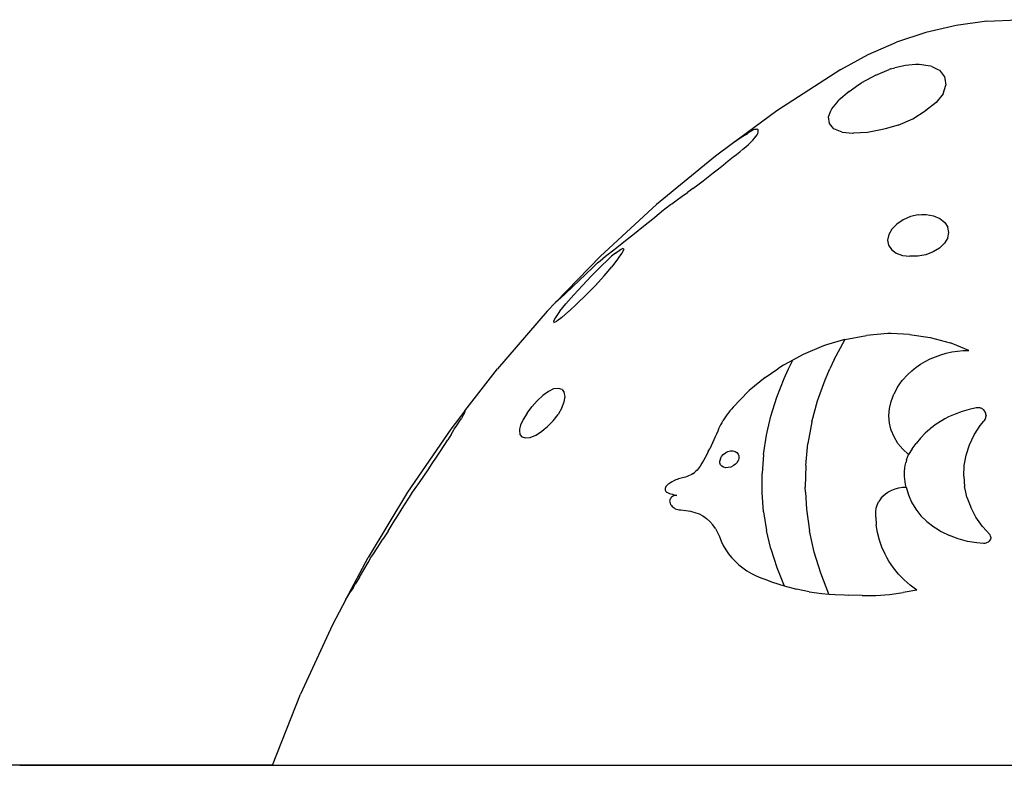
# Model space of a CAD drawing. Extents: x -7884 to 7884, y -6153 to 6153.
# Drawn here: x -467 to 326, y 4642 to 5242 of the extents above; entities that cross this region are included whole.
import ezdxf

# ---------------------------------------------------------------- set-up
doc = ezdxf.new("R2010")
doc.units = 0
doc.layers.get('0').update_dxf_attribs({"linetype": 'CONTINUOUS'})

msp = doc.modelspace()

# ---------------------------------------------------------------- linework, layer by layer
for p, q in [((311.6, 5241.01), (286.86, 5237.6)), ((311.6, 5241.01), (336.54, 5242.14)), ((262.54, 5231.96), (238.83, 5224.12)), ((286.86, 5237.6), (262.54, 5231.96)), ((215.94, 5214.15), (238.83, 5224.12)), ((194.04, 5202.14), (215.94, 5214.15)), ((194.04, 5202.14), (142.52, 5168.72)), ((222.09, 5197.56), (232.89, 5202.14)), ((234.02, 5202.56), (232.89, 5202.14)), ((234.02, 5202.56), (237.55, 5203.52)), ((245.99, 5205.33), (237.55, 5203.52)), ((254.17, 5206.09), (245.99, 5205.33)), ((256.97, 5206.18), (254.17, 5206.09)), ((266.27, 5204.87), (256.97, 5206.18)), ((267.36, 5204.41), (266.27, 5204.87)), ((267.36, 5204.41), (271.97, 5202.14)), ((271.97, 5202.14), (273.29, 5201.44)), ((273.29, 5201.44), (277.54, 5196.14)), ((222.09, 5197.56), (210.68, 5191.37)), ((277.54, 5196.14), (277.73, 5194.89)), ((277.73, 5194.89), (278.64, 5189.55)), ((200.6, 5184.37), (192.42, 5177.29)), ((200.6, 5184.37), (208.54, 5189.92)), ((208.54, 5189.92), (210.68, 5191.37)), ((276.34, 5182.47), (278.64, 5189.55)), ((190.76, 5175.38), (192.42, 5177.29)), ((276.34, 5182.47), (270.77, 5175.44)), ((142.52, 5168.72), (117.74, 5150.58)), ((184.18, 5163.96), (185.96, 5168.72)), ((185.96, 5168.72), (186.74, 5170.48)), ((186.74, 5170.48), (190.76, 5175.38)), ((251.98, 5162.48), (261.91, 5168.72)), ((262.31, 5168.94), (261.91, 5168.72)), ((262.53, 5169.12), (262.31, 5168.94)), ((270.77, 5175.44), (262.53, 5169.12)), ((184.74, 5158.52), (184.18, 5163.96)), ((240.1, 5157.32), (251.98, 5162.48)), ((122.44, 5152.84), (121.28, 5152.15)), ((123.44, 5153.42), (122.44, 5152.84)), ((123.5, 5153.45), (123.44, 5153.42)), ((124.51, 5153.72), (123.5, 5153.45)), ((125.43, 5153.9), (124.51, 5153.72)), ((126.19, 5153.95), (125.43, 5153.9)), ((126.78, 5153.89), (126.19, 5153.95)), ((127.2, 5153.7), (126.78, 5153.89)), ((127.45, 5153.39), (127.2, 5153.7)), ((127.44, 5152.41), (127.53, 5152.96)), ((127.53, 5152.96), (127.45, 5153.39)), ((187.08, 5156.01), (184.74, 5158.52)), ((188.43, 5154.44), (187.08, 5156.01)), ((195.13, 5151.69), (188.43, 5154.44)), ((227.53, 5153.68), (215.38, 5151.28)), ((229.79, 5154.45), (227.53, 5153.68)), ((240.1, 5157.32), (229.79, 5154.45)), ((117.74, 5150.58), (106.65, 5142.43)), ((110.23, 5144.9), (108.48, 5143.69)), ((111.91, 5146.04), (110.23, 5144.9)), ((113.5, 5147.11), (111.91, 5146.04)), ((115, 5148.12), (113.5, 5147.11)), ((116.4, 5149.04), (115, 5148.12)), ((117.7, 5149.89), (116.4, 5149.04)), ((117.7, 5149.89), (118.89, 5150.66)), ((119.97, 5151.34), (118.89, 5150.66)), ((121.28, 5152.15), (119.97, 5151.34)), ((121.52, 5143.54), (123.16, 5145.24)), ((123.16, 5145.24), (124.55, 5146.82)), ((124.55, 5146.82), (125.68, 5148.26)), ((125.68, 5148.26), (126.52, 5149.55)), ((126.52, 5149.55), (127.08, 5150.68)), ((127.08, 5150.68), (127.35, 5151.63)), ((127.35, 5151.63), (127.37, 5152.23)), ((127.37, 5152.23), (127.44, 5152.41)), ((195.13, 5151.69), (203.66, 5150.95)), ((203.66, 5150.95), (204.21, 5150.86)), ((215.38, 5151.28), (204.21, 5150.86)), ((105.77, 5141.81), (92.96, 5132.44)), ((106.65, 5142.43), (105.77, 5141.81)), ((108.48, 5143.69), (106.65, 5142.43)), ((112.72, 5135.85), (115.21, 5137.87)), ((115.21, 5137.87), (117.52, 5139.84)), ((117.52, 5139.84), (119.63, 5141.74)), ((119.63, 5141.74), (121.52, 5143.54)), ((92.96, 5132.44), (45.53, 5093.42)), ((103.41, 5128.46), (107.35, 5131.68)), ((107.35, 5131.68), (108.24, 5132.44)), ((108.24, 5132.44), (110.07, 5133.79)), ((110.07, 5133.79), (112.72, 5135.85)), ((91.34, 5118.84), (95.41, 5122.03)), ((95.41, 5122.03), (99.43, 5125.24)), ((99.43, 5125.24), (103.41, 5128.46)), ((83.11, 5112.49), (87.24, 5115.65)), ((87.24, 5115.65), (91.34, 5118.84)), ((74.76, 5106.23), (70.56, 5103.15)), ((74.76, 5106.23), (78.95, 5109.35)), ((78.95, 5109.35), (83.11, 5112.49)), ((57.88, 5094.09), (62.11, 5097.07)), ((62.11, 5097.07), (66.34, 5100.09)), ((66.34, 5100.09), (70.56, 5103.15)), ((45.53, 5093.42), (0.37, 5051.79)), ((50.01, 5088.08), (56.92, 5093.42)), ((56.92, 5093.42), (57.88, 5094.09)), ((35.2, 5075.92), (42.56, 5081.95)), ((42.56, 5081.95), (49.27, 5087.52)), ((49.27, 5087.52), (50.01, 5088.08)), ((250.01, 5083.67), (244.09, 5081.07)), ((256.34, 5085.25), (250.01, 5083.67)), ((256.34, 5085.25), (258.98, 5085.44)), ((258.98, 5085.44), (262.71, 5085.46)), ((262.71, 5085.46), (268.67, 5084.34)), ((268.67, 5084.34), (273.78, 5082.15)), ((273.78, 5082.15), (277.68, 5079.04)), ((27.92, 5070.04), (35.2, 5075.92)), ((235.05, 5073.59), (232.55, 5069.22)), ((238.99, 5077.63), (235.05, 5073.59)), ((244.09, 5081.07), (238.99, 5077.63)), ((277.68, 5079.04), (280.11, 5075.22)), ((280.91, 5070.95), (280.11, 5075.22)), ((20.73, 5064.33), (27.92, 5070.04)), ((232.55, 5069.22), (231.66, 5064.81)), ((280.02, 5066.53), (277.5, 5062.24)), ((280.02, 5066.53), (280.91, 5070.95)), ((6.7, 5053.43), (13.65, 5058.79)), ((13.65, 5058.79), (20.73, 5064.33)), ((16.57, 5057.28), (18.69, 5058.34)), ((18.69, 5058.34), (19.25, 5057.28)), ((231.66, 5064.81), (232.43, 5060.68)), ((232.43, 5060.68), (234.81, 5057.09)), ((273.53, 5058.39), (268.36, 5055.24)), ((277.5, 5062.24), (273.53, 5058.39)), ((0.37, 5051.79), (-35.76, 5014.5)), ((0.14, 5048.11), (4.53, 5051.79)), ((6.97, 5049.56), (0.53, 5043.34)), ((4.53, 5051.79), (6.7, 5053.43)), ((9.44, 5051.79), (6.97, 5049.56)), ((12.5, 5054.3), (9.44, 5051.79)), ((14.29, 5049.56), (9.5, 5043.34)), ((12.5, 5054.3), (16.57, 5057.28)), ((15.76, 5051.79), (14.29, 5049.56)), ((17.68, 5054.3), (15.76, 5051.79)), ((19.25, 5057.28), (17.68, 5054.3)), ((234.81, 5057.09), (238.64, 5054.3)), ((238.64, 5054.3), (243.66, 5052.49)), ((243.66, 5052.49), (249.53, 5051.79)), ((255.94, 5051.82), (249.53, 5051.79)), ((262.37, 5053), (255.94, 5051.82)), ((268.36, 5055.24), (262.37, 5053)), ((-11.34, 5037.38), (-5.78, 5042.69)), ((-6.62, 5036.11), (0.53, 5043.34)), ((-5.78, 5042.69), (-1.9, 5046.43)), ((-1.9, 5046.43), (0.14, 5048.11)), ((3.38, 5036.11), (9.5, 5043.34)), ((-16.71, 5032.29), (-11.34, 5037.38)), ((-6.62, 5036.11), (-14, 5028.38)), ((-3.65, 5028.38), (3.38, 5036.11)), ((-21.86, 5027.45), (-28.34, 5021.4)), ((-16.71, 5032.29), (-21.86, 5027.45)), ((-21.09, 5020.65), (-14, 5028.38)), ((-11.09, 5020.65), (-3.65, 5028.38)), ((-31.52, 5018.44), (-35.76, 5014.5)), ((-31.52, 5018.44), (-28.34, 5021.4)), ((-27.42, 5013.47), (-21.09, 5020.65)), ((-11.09, 5020.65), (-18.46, 5013.47)), ((-35.76, 5014.5), (-42.37, 5007.68)), ((-32.26, 5007.68), (-27.42, 5013.47)), ((-18.46, 5013.47), (-24.84, 5007.68)), ((-42.37, 5007.68), (-82.55, 4961.23)), ((-35.72, 5002.53), (-37.27, 4999.55)), ((-32.53, 5007.31), (-35.72, 5002.53)), ((-30.54, 5002.53), (-34.59, 4999.55)), ((-32.26, 5007.68), (-32.53, 5007.31)), ((-25.21, 5007.31), (-30.54, 5002.53)), ((-24.84, 5007.68), (-25.21, 5007.31)), ((-37.27, 4999.55), (-37.07, 4998.57)), ((-37.07, 4998.57), (-34.59, 4999.55)), ((197.25, 4984.75), (214.6, 4988.01)), ((231.9, 4989.67), (214.6, 4988.01)), ((234.44, 4989.67), (231.9, 4989.67)), ((249.16, 4988.89), (234.44, 4989.67)), ((249.16, 4988.89), (265.92, 4986.35)), ((265.92, 4986.35), (281.92, 4982.24)), ((180.14, 4979.8), (163.7, 4972.66)), ((182.58, 4980.63), (180.14, 4979.8)), ((196.22, 4984.46), (182.58, 4980.63)), ((188.57, 4968.82), (197.09, 4984.46)), ((197.25, 4984.75), (196.22, 4984.46)), ((196.22, 4984.46), (197.09, 4984.46)), ((197.09, 4984.46), (197.25, 4984.75)), ((284.12, 4981.41), (281.92, 4982.24)), ((297.14, 4975.88), (284.12, 4981.41)), ((163.7, 4972.66), (155.24, 4968.12)), ((265.96, 4969.11), (270.13, 4970.93)), ((270.13, 4970.93), (274.43, 4972.5)), ((274.43, 4972.5), (278.82, 4973.84)), ((278.82, 4973.84), (283.3, 4974.92)), ((283.3, 4974.92), (283.39, 4974.94)), ((283.39, 4974.94), (287.89, 4975.51)), ((287.89, 4975.51), (292.52, 4975.83)), ((292.52, 4975.83), (297.14, 4975.88)), ((147.92, 4964.19), (143.36, 4961.23)), ((155.24, 4968.12), (147.92, 4964.19)), ((151.87, 4961.23), (155.24, 4968.12)), ((188.57, 4968.82), (185.07, 4961.23)), ((252.96, 4961.23), (254.44, 4962.37)), ((254.44, 4962.37), (258.09, 4964.82)), ((258.09, 4964.82), (261.94, 4967.07)), ((261.94, 4967.07), (265.96, 4969.11)), ((-108.68, 4927.35), (-82.55, 4961.23)), ((133.11, 4954.24), (143.36, 4961.23)), ((148.26, 4953.38), (151.87, 4961.23)), ((181.25, 4952.35), (185.07, 4961.23)), ((243.34, 4951.75), (247.87, 4956.76)), ((247.87, 4956.76), (251.03, 4959.68)), ((251.03, 4959.68), (252.96, 4961.23)), ((133.11, 4954.24), (120.24, 4943.7)), ((142.44, 4938.27), (148.26, 4953.38)), ((175.3, 4935.43), (181.25, 4952.35)), ((239.55, 4946.41), (236.55, 4940.8)), ((239.55, 4946.41), (243.34, 4951.75)), ((-50.43, 4935.55), (-45.84, 4939.74)), ((-41.35, 4942.99), (-45.84, 4939.74)), ((-37.26, 4945.1), (-41.35, 4942.99)), ((-37.16, 4945.12), (-37.26, 4945.1)), ((-33.41, 4945.49), (-37.16, 4945.12)), ((-30.46, 4944.51), (-33.41, 4945.49)), ((-30.46, 4944.51), (-28.62, 4942.26)), ((-28.72, 4934.59), (-28.03, 4938.87)), ((-28.03, 4938.87), (-28.62, 4942.26)), ((119.45, 4943.01), (107.24, 4930.36)), ((120.24, 4943.7), (119.45, 4943.01)), ((234.38, 4935.03), (236.55, 4940.8)), ((-58.67, 4925.57), (-54.81, 4930.72)), ((-50.43, 4935.55), (-54.81, 4930.72)), ((-30.64, 4929.7), (-28.72, 4934.59)), ((137.7, 4923.14), (142.44, 4938.27)), ((170.66, 4918.44), (175.3, 4935.43)), ((233.08, 4929.17), (234.38, 4935.03)), ((-108.68, 4927.35), (-120.05, 4912.59)), ((-110.22, 4923.37), (-111.53, 4921.19)), ((-110.22, 4923.37), (-109.28, 4925.1)), ((-109.28, 4925.1), (-108.71, 4926.35)), ((-108.71, 4926.35), (-108.52, 4927.13)), ((-108.52, 4927.13), (-108.68, 4927.35)), ((-58.67, 4925.57), (-61.75, 4920.46)), ((-37.6, 4919.46), (-33.67, 4924.54)), ((-30.64, 4929.7), (-33.67, 4924.54)), ((102.27, 4924.16), (101.15, 4922.57)), ((103.44, 4925.74), (102.27, 4924.16)), ((104.66, 4927.3), (103.44, 4925.74)), ((105.93, 4928.84), (104.66, 4927.3)), ((107.24, 4930.36), (105.93, 4928.84)), ((135.16, 4912.59), (137.7, 4923.14)), ((232.67, 4923.31), (233.08, 4929.17)), ((233.15, 4917.54), (232.67, 4923.31)), ((286.01, 4924.74), (280.66, 4922.43)), ((291.54, 4926.74), (286.01, 4924.74)), ((297.23, 4928.41), (291.54, 4926.74)), ((303.03, 4929.75), (297.23, 4928.41)), ((303.59, 4929.83), (303.03, 4929.75)), ((304.16, 4929.88), (303.59, 4929.83)), ((304.72, 4929.89), (304.16, 4929.88)), ((305.28, 4929.85), (304.72, 4929.89)), ((305.83, 4929.77), (305.28, 4929.85)), ((306.37, 4929.64), (305.83, 4929.77)), ((306.88, 4929.48), (306.37, 4929.64)), ((307.37, 4929.28), (306.88, 4929.48)), ((307.84, 4929.04), (307.37, 4929.28)), ((308.26, 4928.76), (307.84, 4929.04)), ((308.65, 4928.45), (308.26, 4928.76)), ((309, 4928.12), (308.65, 4928.45)), ((309.56, 4927.45), (309, 4928.12)), ((310.02, 4926.74), (309.56, 4927.45)), ((310.39, 4926), (310.02, 4926.74)), ((310.65, 4925.22), (310.39, 4926)), ((310.82, 4924.43), (310.65, 4925.22)), ((310.68, 4921.99), (310.83, 4922.8)), ((310.88, 4923.62), (310.82, 4924.43)), ((310.88, 4923.62), (310.83, 4922.8)), ((-117.21, 4912.59), (-115.19, 4915.56)), ((-115.19, 4915.56), (-113.19, 4918.58)), ((-113.19, 4918.58), (-111.53, 4921.19)), ((-63.84, 4915.73), (-64.59, 4912.59)), ((-61.75, 4920.46), (-63.84, 4915.73)), ((-44.89, 4912.59), (-42.15, 4914.8)), ((-42.15, 4914.8), (-37.6, 4919.46)), ((97.2, 4916.1), (96.35, 4914.46)), ((98.1, 4917.73), (97.2, 4916.1)), ((98.1, 4917.73), (99.06, 4919.36)), ((100.08, 4920.97), (99.06, 4919.36)), ((101.15, 4922.57), (100.08, 4920.97)), ((170.66, 4918.44), (169.52, 4912.59)), ((234.36, 4912.59), (233.15, 4917.54)), ((270.75, 4916.54), (266.2, 4913.13)), ((275.56, 4919.7), (270.75, 4916.54)), ((277.79, 4920.97), (275.56, 4919.7)), ((280.66, 4922.43), (277.79, 4920.97)), ((304.21, 4912.59), (306.16, 4915.52)), ((306.16, 4915.52), (309.08, 4918.95)), ((309.08, 4918.95), (309.62, 4919.66)), ((309.62, 4919.66), (310.07, 4920.41)), ((310.07, 4920.41), (310.42, 4921.19)), ((310.42, 4921.19), (310.68, 4921.99)), ((-120.05, 4912.59), (-154.75, 4861.91)), ((-119.85, 4908.26), (-122.48, 4904.07)), ((-119.85, 4908.26), (-117.47, 4912.14)), ((-117.47, 4912.14), (-117.21, 4912.59)), ((-64.59, 4912.59), (-64.76, 4911.66)), ((-64.76, 4911.66), (-64.38, 4908.48)), ((-64.38, 4908.48), (-62.88, 4906.54)), ((-56.1, 4905.98), (-51.66, 4907.76)), ((-51.66, 4907.76), (-46.94, 4910.8)), ((-46.94, 4910.8), (-44.89, 4912.59)), ((93.87, 4908.74), (92.85, 4906.37)), ((94.84, 4911.12), (93.87, 4908.74)), ((95.45, 4912.59), (94.84, 4911.12)), ((95.55, 4912.82), (95.45, 4912.59)), ((96.35, 4914.46), (95.55, 4912.82)), ((131.79, 4892.28), (134.12, 4907.86)), ((134.12, 4907.86), (135.16, 4912.59)), ((169.52, 4912.59), (167.47, 4901.03)), ((234.53, 4911.93), (234.36, 4912.59)), ((236.82, 4906.39), (234.53, 4911.93)), ((261.98, 4909.37), (258.08, 4905.36)), ((265.57, 4912.59), (261.98, 4909.37)), ((266.2, 4913.13), (265.57, 4912.59)), ((297.54, 4899.99), (301.31, 4907.99)), ((301.31, 4907.99), (304.21, 4912.59)), ((-128.37, 4894.91), (-125.33, 4899.6)), ((-125.33, 4899.6), (-122.48, 4904.07)), ((-62.88, 4906.54), (-62.52, 4906.46)), ((-62.52, 4906.46), (-59.95, 4905.59)), ((-59.95, 4905.59), (-56.1, 4905.98)), ((89.59, 4899.27), (88.42, 4896.91)), ((90.72, 4901.63), (89.59, 4899.27)), ((91.81, 4904), (90.72, 4901.63)), ((92.85, 4906.37), (91.81, 4904)), ((165.7, 4883.47), (167.47, 4901.03)), ((239.95, 4901.22), (236.82, 4906.39)), ((243.85, 4896.47), (239.95, 4901.22)), ((251.31, 4896.77), (254.51, 4901.15)), ((258.08, 4905.36), (254.51, 4901.15)), ((294.87, 4891.73), (297.54, 4899.99)), ((-131.57, 4890.04), (-128.37, 4894.91)), ((85.98, 4892.2), (84.7, 4889.86)), ((87.22, 4894.55), (85.98, 4892.2)), ((87.22, 4894.55), (88.42, 4896.91)), ((97.96, 4890.65), (99.35, 4892.27)), ((99.35, 4892.27), (101.07, 4893.64)), ((101.07, 4893.64), (101.91, 4894.09)), ((101.91, 4894.09), (103.02, 4894.61)), ((103.02, 4894.61), (105.06, 4895.1)), ((105.06, 4895.1), (107.05, 4895.14)), ((107.05, 4895.14), (108.84, 4894.72)), ((108.84, 4894.72), (110.32, 4893.87)), ((110.32, 4893.87), (111.38, 4892.64)), ((111.38, 4892.64), (111.95, 4891.13)), ((111.95, 4891.13), (112, 4889.43)), ((131.79, 4892.28), (130.59, 4876.85)), ((248.48, 4892.23), (243.85, 4896.47)), ((247.64, 4890.05), (248.48, 4892.23)), ((251.31, 4896.77), (248.48, 4892.23)), ((293.31, 4883.32), (294.87, 4891.73)), ((-138.32, 4879.96), (-134.89, 4885.04)), ((-134.89, 4885.04), (-131.57, 4890.04)), ((82.03, 4885.18), (80.64, 4882.86)), ((83.38, 4887.52), (82.03, 4885.18)), ((84.7, 4889.86), (83.38, 4887.52)), ((96.99, 4888.9), (96.5, 4887.13)), ((96.53, 4885.47), (96.5, 4887.13)), ((97.08, 4884.03), (96.53, 4885.47)), ((96.99, 4888.9), (97.96, 4890.65)), ((98.09, 4882.93), (97.08, 4884.03)), ((107.38, 4883.09), (105.42, 4882.17)), ((109.12, 4884.37), (107.38, 4883.09)), ((110.53, 4885.93), (109.12, 4884.37)), ((110.53, 4885.93), (111.52, 4887.65)), ((112, 4889.43), (111.52, 4887.65)), ((165.7, 4883.47), (165.27, 4866.06)), ((245.5, 4881.18), (245.85, 4883.41)), ((245.85, 4883.41), (246.32, 4885.63)), ((246.92, 4887.85), (246.32, 4885.63)), ((246.92, 4887.85), (247.64, 4890.05)), ((292.89, 4874.85), (293.31, 4883.32)), ((-141.8, 4874.85), (-138.32, 4879.96)), ((72.71, 4875.59), (71.47, 4875)), ((73.91, 4876.27), (72.71, 4875.59)), ((75.08, 4877.02), (73.91, 4876.27)), ((75.08, 4877.02), (76.19, 4877.86)), ((77.24, 4878.76), (76.19, 4877.86)), ((78.22, 4879.71), (77.24, 4878.76)), ((79.12, 4880.72), (78.22, 4879.71)), ((79.93, 4881.77), (79.12, 4880.72)), ((80.64, 4882.86), (79.93, 4881.77)), ((98.12, 4882.9), (98.09, 4882.93)), ((99.59, 4882.05), (98.12, 4882.9)), ((101.39, 4881.63), (99.59, 4882.05)), ((103.37, 4881.67), (101.39, 4881.63)), ((105.42, 4882.17), (103.37, 4881.67)), ((130.53, 4861.91), (130.59, 4876.85)), ((245.19, 4876.73), (245.28, 4878.95)), ((245.23, 4874.52), (245.19, 4876.73)), ((245.28, 4878.95), (245.5, 4881.18)), ((-148.8, 4864.76), (-145.31, 4869.77)), ((-145.31, 4869.77), (-141.8, 4874.85)), ((54.31, 4867.76), (53.68, 4867.1)), ((55.04, 4868.34), (54.31, 4867.76)), ((56.03, 4869), (55.04, 4868.34)), ((57.04, 4869.63), (56.03, 4869)), ((58.06, 4870.22), (57.04, 4869.63)), ((58.06, 4870.22), (59.1, 4870.78)), ((60.15, 4871.3), (59.1, 4870.78)), ((61.22, 4871.78), (60.15, 4871.3)), ((62.29, 4872.23), (61.22, 4871.78)), ((63.37, 4872.63), (62.29, 4872.23)), ((64.45, 4872.99), (63.37, 4872.63)), ((65.53, 4873.31), (64.45, 4872.99)), ((66.61, 4873.58), (65.53, 4873.31)), ((67.69, 4873.81), (66.61, 4873.58)), ((68.95, 4874.11), (67.69, 4873.81)), ((70.21, 4874.51), (68.95, 4874.11)), ((71.47, 4875), (70.21, 4874.51)), ((245.39, 4872.32), (245.23, 4874.52)), ((245.69, 4870.15), (245.39, 4872.32)), ((246.11, 4868), (245.69, 4870.15)), ((246.65, 4865.88), (246.11, 4868)), ((292.89, 4874.85), (293.63, 4866.43)), ((-154.75, 4861.91), (-186.54, 4809.36)), ((-153.36, 4857.82), (-150.81, 4861.91)), ((-150.81, 4861.91), (-148.8, 4864.76)), ((52.58, 4864.99), (52.47, 4864.17)), ((52.47, 4864.17), (52.55, 4863.5)), ((52.55, 4863.5), (52.79, 4862.89)), ((52.78, 4865.65), (52.58, 4864.99)), ((53.17, 4866.39), (52.78, 4865.65)), ((52.79, 4862.89), (53.17, 4862.37)), ((53.68, 4867.1), (53.17, 4866.39)), ((53.17, 4862.37), (53.69, 4861.97)), ((53.69, 4861.97), (53.82, 4861.91)), ((53.82, 4861.91), (54.32, 4861.68)), ((54.32, 4861.68), (54.35, 4861.68)), ((54.35, 4861.68), (55.06, 4861.37)), ((55.06, 4861.37), (56.14, 4860.95)), ((56.14, 4860.95), (57.25, 4860.56)), ((57.25, 4860.56), (58.38, 4860.21)), ((58.38, 4860.21), (59.53, 4859.89)), ((59.53, 4859.89), (60.71, 4859.61)), ((60.51, 4859.35), (59.77, 4859.15)), ((61.23, 4859.43), (60.51, 4859.35)), ((60.71, 4859.61), (61.9, 4859.37)), ((61.9, 4859.37), (61.23, 4859.43)), ((130.53, 4861.64), (130.53, 4861.91)), ((131.77, 4846.16), (130.53, 4861.64)), ((165.5, 4861.91), (165.27, 4866.06)), ((165.5, 4861.91), (166.34, 4848.39)), ((227.67, 4858.6), (229.82, 4860.58)), ((229.82, 4860.58), (231.71, 4861.91)), ((231.71, 4861.91), (232.25, 4862.29)), ((232.25, 4862.29), (234.92, 4863.66)), ((234.92, 4863.66), (237.75, 4864.73)), ((237.75, 4864.73), (240.69, 4865.47)), ((240.69, 4865.47), (243.68, 4865.85)), ((243.68, 4865.85), (246.65, 4865.88)), ((246.65, 4865.88), (248.4, 4859.76)), ((248.4, 4859.76), (251, 4853.78)), ((294.65, 4861.91), (293.63, 4866.43)), ((295.54, 4858.04), (294.65, 4861.91)), ((-157.73, 4850.85), (-153.36, 4857.82)), ((56.2, 4855.29), (56.15, 4854.64)), ((56.15, 4854.64), (56.23, 4854.02)), ((56.4, 4855.97), (56.2, 4855.29)), ((56.23, 4854.02), (56.56, 4853.02)), ((56.73, 4856.65), (56.4, 4855.97)), ((56.56, 4853.02), (56.99, 4852.09)), ((57.17, 4857.29), (56.73, 4856.65)), ((56.99, 4852.09), (57.54, 4851.22)), ((57.72, 4857.88), (57.17, 4857.29)), ((58.35, 4858.41), (57.72, 4857.88)), ((59.05, 4858.83), (58.35, 4858.41)), ((59.77, 4859.15), (59.05, 4858.83)), ((222.55, 4848.96), (223.24, 4851.53)), ((223.24, 4851.53), (224.34, 4854.03)), ((225.83, 4856.4), (224.34, 4854.03)), ((225.83, 4856.4), (227.67, 4858.6)), ((251, 4853.78), (254.39, 4848.15)), ((295.54, 4858.04), (298.62, 4849.74)), ((-166.34, 4837.23), (-162.06, 4843.99)), ((-162.06, 4843.99), (-157.73, 4850.85)), ((57.54, 4851.22), (58.19, 4850.44)), ((58.19, 4850.44), (58.95, 4849.74)), ((58.95, 4849.74), (59.79, 4849.13)), ((60.72, 4848.62), (59.79, 4849.13)), ((60.72, 4848.62), (61.73, 4848.21)), ((61.73, 4848.21), (62.81, 4847.9)), ((62.81, 4847.9), (63.95, 4847.69)), ((63.95, 4847.69), (65.14, 4847.6)), ((65.14, 4847.6), (69.09, 4847.3)), ((69.09, 4847.3), (72.88, 4846.66)), ((72.88, 4846.66), (76.48, 4845.69)), ((76.48, 4845.69), (79.87, 4844.41)), ((79.87, 4844.41), (83.02, 4842.8)), ((131.77, 4846.16), (134.14, 4831.03)), ((166.34, 4848.39), (168.8, 4830.88)), ((222.16, 4841.78), (222.27, 4846.36)), ((222.27, 4846.36), (222.55, 4848.96)), ((254.39, 4848.15), (258.51, 4842.96)), ((302.78, 4841.82), (298.62, 4849.74)), ((-170.57, 4830.61), (-166.34, 4837.23)), ((83.02, 4842.8), (84.77, 4841.65)), ((84.77, 4841.65), (85.94, 4840.8)), ((85.94, 4840.8), (88.63, 4838.36)), ((91.02, 4835.67), (88.63, 4838.36)), ((93.08, 4832.74), (91.02, 4835.67)), ((222.16, 4841.78), (222.56, 4835.55)), ((223.51, 4829.41), (222.56, 4835.55)), ((258.51, 4842.96), (263.33, 4838.25)), ((263.33, 4838.25), (268.78, 4834.1)), ((307.95, 4834.37), (302.78, 4841.82)), ((-170.57, 4830.61), (-174.74, 4824.12)), ((93.08, 4832.74), (94.8, 4829.6)), ((94.8, 4829.6), (96.18, 4826.26)), ((137.62, 4816.31), (134.14, 4831.03)), ((172.59, 4813.76), (168.8, 4830.88)), ((225.01, 4823.4), (223.51, 4829.41)), ((268.78, 4834.1), (270.16, 4833.29)), ((270.16, 4833.29), (274.89, 4830.25)), ((274.89, 4830.25), (281.52, 4826.94)), ((314.08, 4827.48), (307.95, 4834.37)), ((-178.83, 4817.78), (-174.74, 4824.12)), ((96.18, 4826.26), (97.63, 4822.57)), ((97.63, 4822.57), (99.35, 4819.01)), ((227.05, 4817.56), (225.01, 4823.4)), ((288.57, 4824.28), (281.52, 4826.94)), ((295.94, 4822.32), (288.57, 4824.28)), ((303.55, 4821.08), (295.94, 4822.32)), ((308.75, 4820.74), (303.55, 4821.08)), ((309.8, 4820.76), (308.75, 4820.74)), ((310.82, 4820.95), (309.8, 4820.76)), ((311.79, 4821.31), (310.82, 4820.95)), ((312.67, 4821.81), (311.79, 4821.31)), ((313.41, 4822.45), (312.67, 4821.81)), ((314, 4823.2), (313.41, 4822.45)), ((314.42, 4824.03), (314, 4823.2)), ((314.47, 4826.66), (314.08, 4827.48)), ((314.64, 4824.9), (314.42, 4824.03)), ((314.65, 4825.79), (314.47, 4826.66)), ((314.65, 4825.79), (314.64, 4824.9)), ((-182.86, 4811.6), (-178.83, 4817.78)), ((99.35, 4819.01), (101.33, 4815.62)), ((101.33, 4815.62), (103.56, 4812.38)), ((103.56, 4812.38), (106.01, 4809.36)), ((137.62, 4816.31), (142.45, 4801.28)), ((177.83, 4796.65), (172.59, 4813.76)), ((229.62, 4811.92), (227.05, 4817.56)), ((231.07, 4809.36), (229.62, 4811.92)), ((-204.5, 4775.49), (-186.54, 4809.36)), ((-190.11, 4799.41), (-186.59, 4805.45)), ((-186.59, 4805.45), (-184.33, 4809.36)), ((-184.33, 4809.36), (-182.86, 4811.6)), ((106.01, 4809.36), (106.04, 4809.32)), ((106.04, 4809.32), (108.79, 4806.35)), ((108.79, 4806.35), (111.77, 4803.58)), ((232.72, 4806.4), (231.07, 4809.36)), ((236.34, 4801.07), (232.72, 4806.4)), ((-193.55, 4793.57), (-190.11, 4799.41)), ((111.77, 4803.58), (114.96, 4801.02)), ((114.96, 4801.02), (118.36, 4798.69)), ((118.36, 4798.69), (121.95, 4796.58)), ((121.95, 4796.58), (125.72, 4794.72)), ((142.45, 4801.28), (148.46, 4786.45)), ((184.41, 4779.93), (177.83, 4796.65)), ((240.44, 4796.04), (236.34, 4801.07)), ((244.98, 4791.35), (240.44, 4796.04)), ((-198.66, 4785), (-196.9, 4787.94)), ((-193.55, 4793.57), (-196.9, 4787.94)), ((125.72, 4794.72), (129.66, 4793.09)), ((129.66, 4793.09), (132.85, 4792.02)), ((132.85, 4792.02), (138.86, 4789.61)), ((138.86, 4789.61), (148.46, 4786.45)), ((249.93, 4787.01), (244.98, 4791.35)), ((-202.04, 4779.46), (-200.37, 4782.17)), ((-198.66, 4785), (-200.37, 4782.17)), ((148.46, 4786.45), (158.34, 4783.85)), ((168.47, 4781.83), (158.34, 4783.85)), ((168.47, 4781.83), (178.82, 4780.39)), ((178.82, 4780.39), (184.41, 4779.93)), ((184.41, 4779.93), (189.34, 4779.53)), ((233.19, 4779.7), (244.26, 4781.09)), ((255.28, 4783.06), (244.26, 4781.09)), ((255.28, 4783.06), (249.93, 4787.01)), ((-204.5, 4775.49), (-215.31, 4755.1)), ((-204.5, 4775.49), (-203.64, 4776.86)), ((-203.64, 4776.86), (-202.04, 4779.46)), ((189.34, 4779.53), (197.04, 4779.34)), ((197.04, 4779.34), (200.07, 4779.07)), ((211.05, 4778.69), (200.07, 4779.07)), ((211.05, 4778.69), (222.11, 4778.9)), ((222.11, 4778.9), (233.19, 4779.7)), ((-215.31, 4755.1), (-240.98, 4699.3)), ((-263.46, 4642.14), (-240.98, 4699.3)), ((-467.09, 4642.14), (-713.46, 4642.14)), ((-263.46, 4642.14), (-467.09, 4642.14)), ((-467.09, 4642.14), (-206.98, 4642.14)), ((-263.46, 4642.14), (723.3, 4642.14)), ((-206.98, 4642.14), (62.44, 4642.14)), ((62.44, 4642.14), (336.54, 4642.14))]:
    msp.add_line(p, q)

doc.saveas('drawing.dxf')
